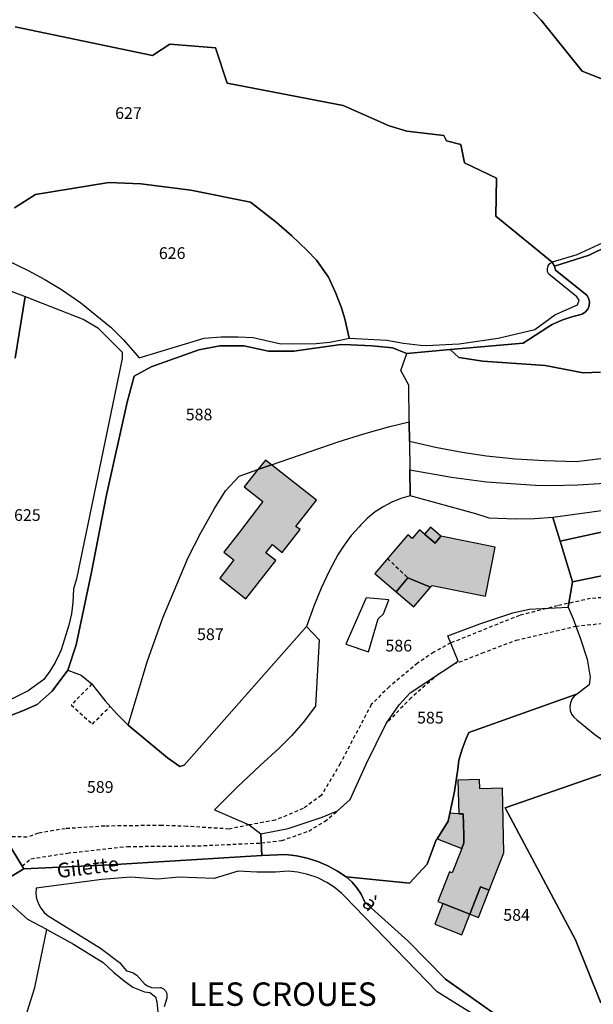
# Model space of a CAD drawing. Units: metres. Extents: x 1034230 to 1037358, y 6314003 to 6317766.
# Drawn here: x 1035981 to 1036079, y 6315777 to 6315945 of the extents above; entities that cross this region are included whole.
import ezdxf
from ezdxf.enums import TextEntityAlignment as Align

# ---------------------------------------------------------------- set-up
doc = ezdxf.new("R2010")
doc.units = ezdxf.units.M
doc.linetypes.add('TOPO1', pattern=[1, 0.6, -0.4])
for name, color, linetype in [('ig_cad_bati_dur', 152, 'CONTINUOUS'), ('ig_cad_bati_dur_hach', 24, 'CONTINUOUS'), ('ig_cad_bati_leger', 215, 'CONTINUOUS'), ('ig_cad_bati_leger_hach', 243, 'CONTINUOUS'), ('ig_cad_detail_lineaire', 252, 'TOPO1'), ('ig_cad_lieudit', 7, 'ByLayer'), ('ig_cad_lieudit_texte', 210, 'CONTINUOUS'), ('ig_cad_nom_voie', 8, 'CONTINUOUS'), ('ig_cad_parcel', 3, 'CONTINUOUS'), ('ig_cad_parcel_num', 3, 'CONTINUOUS'), ('ig_cad_piscine_etang_bassin', 4, 'CONTINUOUS')]:
    doc.layers.add(name, color=color, linetype=linetype)
doc.styles.add('Times New Roman', font='times.ttf')

msp = doc.modelspace()

# ---------------------------------------------------------------- hatches: boundary and pattern name
at = {"layer": 'ig_cad_bati_dur_hach'}
for points in [[(1036031.95, 6315862.79), (1036024.27, 6315868.82), (1036021.94, 6315868.02), (1036019.63, 6315865.07), (1036022.77, 6315862.6), (1036018.8, 6315857.37), (1036016.13, 6315853.96), (1036017.86, 6315852.61), (1036015.44, 6315849.51), (1036019.88, 6315846), (1036024.99, 6315852.5), (1036023.31, 6315853.83), (1036024.42, 6315855.23), (1036026.1, 6315853.9), (1036029.16, 6315857.79), (1036028.45, 6315858.34)], [(1036023.22, 6315869.65), (1036021.94, 6315868.02), (1036024.27, 6315868.82)], [(1036051.72, 6315848.27), (1036060.79, 6315846.43), (1036062.48, 6315854.77), (1036053.2, 6315856.66), (1036052.21, 6315855.49), (1036050.41, 6315857.04), (1036049.54, 6315857.77), (1036048.29, 6315856.29), (1036047.55, 6315856.92), (1036041.89, 6315850.31), (1036045.55, 6315847.18), (1036047.57, 6315849.55), (1036051.44, 6315847.95)], [(1036057.12, 6315804.36), (1036056.75, 6315803.39), (1036055.11, 6315799.21), (1036054.64, 6315799.39), (1036052.65, 6315794.31), (1036053.52, 6315793.97), (1036058.12, 6315792.16), (1036059.95, 6315796.85), (1036061.44, 6315796.25), (1036063.95, 6315802.64), (1036063.68, 6315813.65), (1036059.84, 6315813.55), (1036059.79, 6315815.12), (1036056.1, 6315815.02), (1036056.24, 6315809.3), (1036056.99, 6315809.27), (1036057.08, 6315805.64)]]:
    msp.add_hatch(color=256, dxfattribs=at).paths.add_polyline_path(points)
at = {"layer": 'ig_cad_bati_leger_hach'}
for points in [[(1036052.21, 6315855.49), (1036053.2, 6315856.66), (1036051.39, 6315858.19), (1036050.41, 6315857.04)], [(1036045.55, 6315847.18), (1036048.56, 6315844.6), (1036051.44, 6315847.95), (1036047.57, 6315849.55)], [(1036054.72, 6315809.38), (1036054.41, 6315808.03), (1036052.53, 6315805.04), (1036056.75, 6315803.39), (1036057.12, 6315804.36), (1036057.08, 6315805.64), (1036056.99, 6315809.27), (1036056.24, 6315809.3)], [(1036059.95, 6315796.85), (1036058.12, 6315792.16), (1036059.62, 6315791.59), (1036061.44, 6315796.25)], [(1036056.76, 6315788.66), (1036058.12, 6315792.16), (1036053.52, 6315793.97), (1036052.15, 6315790.46)]]:
    msp.add_hatch(color=256, dxfattribs=at).paths.add_polyline_path(points)

# ---------------------------------------------------------------- linework, layer by layer
at = {"layer": 'ig_cad_bati_dur'}
for points in [[(1036031.95, 6315862.79), (1036024.27, 6315868.82), (1036021.94, 6315868.02), (1036019.63, 6315865.07), (1036022.77, 6315862.6), (1036018.8, 6315857.37), (1036016.13, 6315853.96), (1036017.86, 6315852.61), (1036015.44, 6315849.51), (1036019.88, 6315846), (1036024.99, 6315852.5), (1036023.31, 6315853.83), (1036024.42, 6315855.23), (1036026.1, 6315853.9), (1036029.16, 6315857.79), (1036028.45, 6315858.34)], [(1036023.22, 6315869.65), (1036021.94, 6315868.02), (1036024.27, 6315868.82)], [(1036051.72, 6315848.27), (1036060.79, 6315846.43), (1036062.48, 6315854.77), (1036053.2, 6315856.66), (1036052.21, 6315855.49), (1036050.41, 6315857.04), (1036049.54, 6315857.77), (1036048.29, 6315856.29), (1036047.55, 6315856.92), (1036041.89, 6315850.31), (1036045.55, 6315847.18), (1036047.57, 6315849.55), (1036051.44, 6315847.95)], [(1036057.12, 6315804.36), (1036056.75, 6315803.39), (1036055.11, 6315799.21), (1036054.64, 6315799.39), (1036052.65, 6315794.31), (1036053.52, 6315793.97), (1036058.12, 6315792.16), (1036059.95, 6315796.85), (1036061.44, 6315796.25), (1036063.95, 6315802.64), (1036063.68, 6315813.65), (1036059.84, 6315813.55), (1036059.79, 6315815.12), (1036056.1, 6315815.02), (1036056.24, 6315809.3), (1036056.99, 6315809.27), (1036057.08, 6315805.64)]]:
    msp.add_lwpolyline(points, close=True, dxfattribs=at)
at = {"layer": 'ig_cad_bati_leger'}
for points in [[(1036052.21, 6315855.49), (1036053.2, 6315856.66), (1036051.39, 6315858.19), (1036050.41, 6315857.04)], [(1036045.55, 6315847.18), (1036048.56, 6315844.6), (1036051.44, 6315847.95), (1036047.57, 6315849.55)], [(1036054.72, 6315809.38), (1036054.41, 6315808.03), (1036052.53, 6315805.04), (1036056.75, 6315803.39), (1036057.12, 6315804.36), (1036057.08, 6315805.64), (1036056.99, 6315809.27), (1036056.24, 6315809.3)], [(1036059.95, 6315796.85), (1036058.12, 6315792.16), (1036059.62, 6315791.59), (1036061.44, 6315796.25)], [(1036056.76, 6315788.66), (1036058.12, 6315792.16), (1036053.52, 6315793.97), (1036052.15, 6315790.46)]]:
    msp.add_lwpolyline(points, close=True, dxfattribs=at)
at = {"layer": 'ig_cad_detail_lineaire'}
for points in [[(1036044.06, 6315852.85), (1036047.57, 6315849.55)], [(1036086.64, 6315846.65), (1036078.72, 6315846.02), (1036073.11, 6315844.8), (1036066.6, 6315843.15), (1036054.87, 6315838.44), (1036051.96, 6315836.87), (1036049.22, 6315834.99), (1036044.38, 6315830.98), (1036041.31, 6315827.93), (1036035.99, 6315817.85), (1036032.77, 6315812.42), (1036029.67, 6315810.17), (1036024.9, 6315808.2), (1036020.48, 6315807.39), (1036017.04, 6315806.69), (1036009.86, 6315807.14), (1036005.58, 6315807.31), (1035995.8, 6315807.19), (1035989.06, 6315806.75), (1035984.45, 6315805.97), (1035982.55, 6315805.3), (1035978.62, 6315805.42)], [(1036055.36, 6315834.81), (1036060.2, 6315836.71), (1036066.02, 6315838.91), (1036076.19, 6315841.29), (1036083.93, 6315842.15)], [(1036052.8, 6315833.14), (1036048.11, 6315829.1), (1036043.83, 6315824.68)], [(1035993.62, 6315831.47), (1035990.09, 6315827.88), (1035993.71, 6315824.59), (1035996.69, 6315827.6)], [(1035981.72, 6315800.38), (1035983.19, 6315801.61), (1035989.44, 6315802.59), (1035999.68, 6315803.71), (1036011.66, 6315803.82), (1036022.53, 6315804.31), (1036026.01, 6315804.71), (1036030.63, 6315806.35), (1036033.36, 6315807.99), (1036035.52, 6315809.78)]]:
    msp.add_lwpolyline(points, dxfattribs=at)
at = {"layer": 'ig_cad_lieudit'}
for points in [[(1035979.58, 6315826.01), (1035981.94, 6315826.89), (1035984.24, 6315827.92), (1035986.84, 6315830.23), (1035989.52, 6315833.81), (1035990.93, 6315838.1), (1035993.52, 6315850.51), (1035996.05, 6315863.43), (1035999.64, 6315879.54), (1036000.81, 6315883.95), (1036003.74, 6315885.58), (1036011.86, 6315888.47), (1036015.47, 6315889.17), (1036019.52, 6315889.14), (1036023.76, 6315888.26), (1036028.08, 6315888.27), (1036036.13, 6315889.37), (1036037.8, 6315889.35), (1036041.37, 6315889.17), (1036044.92, 6315888.81), (1036047.39, 6315887.85), (1036054.79, 6315888.51), (1036067.23, 6315889.61), (1036071.47, 6315892.36), (1036072.2, 6315892.77), (1036073.85, 6315893.53), (1036075.55, 6315894.13), (1036077.31, 6315894.58), (1036077.9, 6315894.97), (1036078.27, 6315895.44), (1036078.49, 6315895.99), (1036078.55, 6315896.71), (1036078.4, 6315897.28), (1036078.1, 6315897.79), (1036072.77, 6315902.05), (1036072.59, 6315902.77), (1036072.16, 6315903.43), (1036062.55, 6315911.31), (1036062.69, 6315917.79), (1036057.23, 6315920.37), (1036056.59, 6315923.5), (1036054.12, 6315924.13), (1036053.66, 6315925.03), (1036047.35, 6315925.8), (1036044.35, 6315926.69), (1036036.52, 6315930.17), (1036016.7, 6315933.97), (1036014.71, 6315940.01), (1036006.9, 6315940.62), (1036003.93, 6315938.68), (1035980.49, 6315943.61)], [(1035980.49, 6315943.61), (1036003.93, 6315938.68), (1036006.9, 6315940.62), (1036014.71, 6315940.01), (1036016.7, 6315933.97), (1036036.52, 6315930.17), (1036044.35, 6315926.69), (1036047.35, 6315925.8), (1036053.66, 6315925.03), (1036054.12, 6315924.13), (1036056.59, 6315923.5), (1036057.23, 6315920.37), (1036062.69, 6315917.79), (1036062.55, 6315911.31), (1036072.16, 6315903.43), (1036072.59, 6315902.77), (1036078.48, 6315904.62), (1036084.62, 6315907.64)], [(1036084.62, 6315907.64), (1036078.48, 6315904.62), (1036072.59, 6315902.77), (1036072.77, 6315902.05), (1036078.1, 6315897.79), (1036078.4, 6315897.28), (1036078.55, 6315896.71), (1036078.49, 6315895.99), (1036078.27, 6315895.44), (1036077.9, 6315894.97), (1036077.31, 6315894.58), (1036075.55, 6315894.13), (1036073.85, 6315893.53), (1036072.2, 6315892.77), (1036071.47, 6315892.36), (1036067.23, 6315889.61), (1036054.79, 6315888.51), (1036047.39, 6315887.85), (1036044.92, 6315888.81), (1036041.37, 6315889.17), (1036037.8, 6315889.35), (1036036.13, 6315889.37), (1036028.08, 6315888.27), (1036023.76, 6315888.26), (1036019.52, 6315889.14), (1036015.47, 6315889.17), (1036011.86, 6315888.47), (1036003.74, 6315885.58), (1036000.81, 6315883.95), (1035999.64, 6315879.54), (1035996.05, 6315863.43), (1035993.52, 6315850.51), (1035990.93, 6315838.1), (1035989.52, 6315833.81), (1035986.84, 6315830.23), (1035984.24, 6315827.92), (1035981.94, 6315826.89), (1035979.58, 6315826.01)], [(1035975.95, 6315809.74), (1035982.01, 6315799.88), (1035996.7, 6315800.59), (1036022.61, 6315802.18), (1036026.69, 6315802.35), (1036028.54, 6315802.1), (1036030.37, 6315801.7), (1036032.16, 6315801.13), (1036033.88, 6315800.4), (1036035.52, 6315799.51), (1036037.04, 6315798.53), (1036038.01, 6315797.65), (1036038.86, 6315796.66), (1036039.58, 6315795.56), (1036040.22, 6315794.22), (1036047.6, 6315787.57), (1036054, 6315781.05), (1036062.68, 6315774.9)], [(1035979.45, 6315798.34), (1035982.01, 6315799.88), (1035975.95, 6315809.74)], [(1036062.68, 6315774.9), (1036054, 6315781.05), (1036047.6, 6315787.57), (1036040.22, 6315794.22), (1036039.58, 6315795.56), (1036038.86, 6315796.66), (1036038.01, 6315797.65), (1036037.04, 6315798.53), (1036035.52, 6315799.51), (1036033.88, 6315800.4), (1036032.16, 6315801.13), (1036030.37, 6315801.7), (1036028.54, 6315802.1), (1036026.69, 6315802.35), (1036022.61, 6315802.18), (1035996.7, 6315800.59), (1035982.01, 6315799.88), (1035979.45, 6315798.34)]]:
    msp.add_lwpolyline(points, dxfattribs=at)
at = {"layer": 'ig_cad_parcel'}
for points in [[(1036060.35, 6315955.18), (1036070.3, 6315944.72), (1036077.29, 6315936.03), (1036085.25, 6315932.91)], [(1036085.68, 6315949.31), (1036085.2, 6315944.36), (1036084.53, 6315939.45), (1036084.79, 6315936.37), (1036085.25, 6315932.91), (1036077.29, 6315936.03), (1036070.3, 6315944.72), (1036060.35, 6315955.18)], [(1035980.38, 6315912.68), (1035984, 6315914.99), (1035996.48, 6315917.01), (1036001.95, 6315916.81), (1036010.52, 6315915.74), (1036020.71, 6315913.66), (1036025.05, 6315910.26), (1036027.76, 6315907.9), (1036030.35, 6315905.41), (1036031.96, 6315903.75), (1036034.02, 6315900.85), (1036035.19, 6315898.27), (1036036.2, 6315895.63), (1036036.81, 6315893.76), (1036037.51, 6315890.46), (1036043.97, 6315890.1), (1036046.81, 6315889.62), (1036049.68, 6315889.29), (1036050.69, 6315889.23), (1036056.33, 6315889.5), (1036062.95, 6315890.44), (1036069.21, 6315891.92), (1036072.66, 6315894.43), (1036076.53, 6315896.16), (1036076.81, 6315896.92), (1036076.38, 6315897.54), (1036071.59, 6315901.37), (1036071.41, 6315901.83), (1036071.38, 6315902.32), (1036071.51, 6315902.78), (1036071.81, 6315903.18), (1036072.16, 6315903.43), (1036062.55, 6315911.31), (1036062.69, 6315917.79), (1036057.23, 6315920.37), (1036056.59, 6315923.5), (1036054.12, 6315924.13), (1036053.66, 6315925.03), (1036047.35, 6315925.8), (1036044.35, 6315926.69), (1036036.52, 6315930.17), (1036016.7, 6315933.97), (1036014.71, 6315940.01), (1036006.9, 6315940.62), (1036003.93, 6315938.68), (1035980.49, 6315943.61)], [(1036080.86, 6315906.73), (1036076.38, 6315904.69), (1036072.16, 6315903.43), (1036062.55, 6315911.31), (1036062.69, 6315917.79), (1036057.23, 6315920.37), (1036056.59, 6315923.5), (1036054.12, 6315924.13), (1036053.66, 6315925.03), (1036047.35, 6315925.8), (1036044.35, 6315926.69), (1036036.52, 6315930.17), (1036016.7, 6315933.97), (1036014.71, 6315940.01), (1036006.9, 6315940.62), (1036003.93, 6315938.68), (1035980.49, 6315943.61)], [(1035973.84, 6315906.27), (1035982.71, 6315902.02), (1035985.6, 6315900.47), (1035988.4, 6315898.79), (1035991.72, 6315896.52), (1035996.92, 6315892.26), (1035998.99, 6315890.16), (1036000.95, 6315887.96), (1036001.65, 6315887.11), (1036012.77, 6315890.47), (1036015.67, 6315890.67), (1036018.57, 6315890.69), (1036021.13, 6315890.56), (1036025.89, 6315889.48), (1036031.92, 6315889.54), (1036034.22, 6315889.8), (1036036.5, 6315890.21), (1036037.51, 6315890.46), (1036036.81, 6315893.76), (1036036.2, 6315895.63), (1036035.19, 6315898.27), (1036034.02, 6315900.85), (1036031.96, 6315903.75), (1036030.35, 6315905.41), (1036027.76, 6315907.9), (1036025.05, 6315910.26), (1036020.71, 6315913.66), (1036010.52, 6315915.74), (1036001.95, 6315916.81), (1035996.48, 6315917.01), (1035984, 6315914.99), (1035980.38, 6315912.68)], [(1036080.42, 6315884.65), (1036077.45, 6315884.55), (1036070.97, 6315885.78), (1036060.32, 6315886.51), (1036056.26, 6315887.19), (1036054.79, 6315888.51), (1036067.23, 6315889.61), (1036071.47, 6315892.36), (1036072.2, 6315892.77), (1036073.85, 6315893.53), (1036075.55, 6315894.13), (1036077.31, 6315894.58), (1036077.9, 6315894.97), (1036078.27, 6315895.44), (1036078.49, 6315895.99), (1036078.55, 6315896.71), (1036078.4, 6315897.28), (1036078.1, 6315897.79), (1036072.77, 6315902.05), (1036072.59, 6315902.77), (1036078.48, 6315904.62), (1036084.62, 6315907.64)], [(1035964.92, 6315904.18), (1035982.22, 6315897.56), (1035980.51, 6315887.06)], [(1035980.51, 6315887.06), (1035982.22, 6315897.56), (1035992.22, 6315893.64), (1035994.64, 6315892.25), (1035998.79, 6315888.08), (1035998.78, 6315886.97), (1035990.97, 6315849.39), (1035990.46, 6315847.71), (1035990.36, 6315845.36), (1035990.11, 6315843.42), (1035989.68, 6315841.5), (1035988.37, 6315837.29), (1035988.1, 6315836.65), (1035987.34, 6315835.1), (1035986.44, 6315833.62), (1035985.38, 6315832.22), (1035982.71, 6315830.25), (1035979.2, 6315828.5)], [(1036081.41, 6315869.99), (1036076.28, 6315869.38), (1036070.91, 6315869.52), (1036065.95, 6315869.83), (1036061, 6315870.31), (1036056.79, 6315870.95), (1036052.28, 6315871.81), (1036047.81, 6315872.83), (1036047.77, 6315876.16), (1036047.69, 6315882.43), (1036046.32, 6315884.96), (1036047.39, 6315887.85), (1036054.79, 6315888.51), (1036056.26, 6315887.19), (1036060.32, 6315886.51), (1036070.97, 6315885.78), (1036077.45, 6315884.55), (1036080.42, 6315884.65)], [(1036081.41, 6315869.99), (1036076.28, 6315869.38), (1036070.91, 6315869.52), (1036065.95, 6315869.83), (1036061, 6315870.31), (1036056.79, 6315870.95), (1036052.28, 6315871.81), (1036047.81, 6315872.83), (1036047.88, 6315867.98), (1036055.02, 6315866.76), (1036060.99, 6315865.94), (1036069.34, 6315865.36), (1036071.98, 6315865.34), (1036076.58, 6315865.43), (1036081.17, 6315865.69)], [(1035979.58, 6315826.01), (1035981.94, 6315826.89), (1035984.24, 6315827.92), (1035986.84, 6315830.23), (1035989.52, 6315833.81), (1035991.79, 6315832.94), (1035993.62, 6315831.47), (1035994.12, 6315830.77), (1035995.89, 6315828.54), (1035997.78, 6315826.4), (1035999.8, 6315824.41), (1036006.49, 6315818.83), (1036008.62, 6315817.34), (1036009.34, 6315817.6), (1036030.27, 6315841.23), (1036032.41, 6315838.96), (1036031.77, 6315827.66), (1036029.65, 6315824.89), (1036027.68, 6315822.62), (1036025.58, 6315820.48), (1036022.31, 6315817.55), (1036018.38, 6315813.82), (1036014.55, 6315809.99), (1036020.48, 6315807.39), (1036022.47, 6315805.86), (1036022.61, 6315802.18), (1035996.7, 6315800.59), (1035982.01, 6315799.88), (1035975.95, 6315809.74)], [(1036062.68, 6315774.9), (1036054, 6315781.05), (1036047.6, 6315787.57), (1036040.22, 6315794.22), (1036039.58, 6315795.56), (1036038.86, 6315796.66), (1036038.01, 6315797.65), (1036037.04, 6315798.53), (1036047.8, 6315797.46), (1036050.82, 6315800.67), (1036052.4, 6315804.83), (1036052.53, 6315805.04), (1036054.41, 6315808.03), (1036054.72, 6315809.38), (1036055.5, 6315813.12), (1036056.09, 6315816.91), (1036056.27, 6315818.46), (1036056.8, 6315820.33), (1036057.5, 6315822.15), (1036057.95, 6315823.16), (1036076.48, 6315829.77), (1036075.95, 6315829.38), (1036075.54, 6315828.86), (1036075.29, 6315828.25), (1036075.18, 6315827.6), (1036075.25, 6315826.94), (1036075.48, 6315826.32), (1036075.86, 6315825.78), (1036076.4, 6315825.33), (1036079.49, 6315822.85)], [(1036080.47, 6315777.01), (1036076.18, 6315787.76), (1036064.15, 6315810.31), (1036086.29, 6315817.99)], [(1036086.29, 6315817.99), (1036064.15, 6315810.31), (1036076.18, 6315787.76), (1036080.47, 6315777.01)], [(1036060.68, 6315773.83), (1036052.54, 6315778.88), (1036036.64, 6315795.34), (1036036.2, 6315795.76), (1036034.99, 6315796.74), (1036033.69, 6315797.58), (1036032.28, 6315798.29), (1036031.72, 6315798.53), (1036030.24, 6315799), (1036028.71, 6315799.32), (1036027.16, 6315799.47), (1036024.93, 6315799.35), (1036021.75, 6315799.33), (1036018.58, 6315799.47), (1036014.48, 6315798.27), (1036008.46, 6315798.49), (1036004.85, 6315798.16), (1036000.21, 6315798.47), (1035995.28, 6315798.07), (1035984.11, 6315796.59), (1035984.05, 6315795.71), (1035984.17, 6315794.81), (1035984.47, 6315793.95), (1035984.9, 6315793.16), (1035985.47, 6315792.46), (1035986.17, 6315791.88), (1035995.05, 6315786.35), (1035998.31, 6315783.92), (1035999.53, 6315782.48), (1035999.97, 6315782.4), (1036000.67, 6315782.16), (1036001.28, 6315781.75), (1036002.58, 6315780.29), (1036003.11, 6315779.93), (1036003.79, 6315779.67), (1036004.51, 6315779.58), (1036005.23, 6315779.66), (1036005.36, 6315779.63), (1036005.81, 6315779.42), (1036006.17, 6315779.07), (1036006.38, 6315778.63), (1036006.4, 6315777.82), (1036005.92, 6315776.34)], [(1035981.05, 6315770.76), (1035983.86, 6315779.67), (1035985.9, 6315789.53), (1035982.68, 6315791.27), (1035979.21, 6315794.36)], [(1035981.05, 6315770.76), (1035983.86, 6315779.67), (1035985.9, 6315789.53), (1035990.48, 6315787.04), (1035995.55, 6315783.9), (1035997.27, 6315782.28), (1035999.11, 6315780.77), (1036000.58, 6315779.71), (1036002.61, 6315778.89), (1036003.51, 6315778.79), (1036004.47, 6315778.05), (1036004.68, 6315777.2), (1036005.15, 6315772.65), (1036005.91, 6315768.76), (1036006.95, 6315764.5), (1036000.21, 6315752.15), (1035997.71, 6315747.96), (1035990.38, 6315735.89), (1035982.91, 6315723.91), (1035975.29, 6315712.02)]]:
    msp.add_lwpolyline(points, dxfattribs=at)
for points in [[(1035989.52, 6315833.81), (1035991.79, 6315832.94), (1035993.62, 6315831.47), (1035994.12, 6315830.77), (1035995.89, 6315828.54), (1035997.78, 6315826.4), (1035999.8, 6315824.41), (1036003.1, 6315835.37), (1036005.69, 6315842.73), (1036010.07, 6315853.04), (1036012.23, 6315857.25), (1036014.55, 6315861.39), (1036016.39, 6315864.43), (1036018.74, 6315866.89), (1036021.94, 6315868.02), (1036024.27, 6315868.82), (1036035.65, 6315872.79), (1036040.03, 6315874.15), (1036044.46, 6315875.36), (1036047.77, 6315876.16), (1036047.69, 6315882.43), (1036046.32, 6315884.96), (1036047.39, 6315887.85), (1036044.92, 6315888.81), (1036041.37, 6315889.17), (1036037.8, 6315889.35), (1036036.13, 6315889.37), (1036028.08, 6315888.27), (1036023.76, 6315888.26), (1036019.52, 6315889.14), (1036015.47, 6315889.17), (1036011.86, 6315888.47), (1036003.74, 6315885.58), (1036000.81, 6315883.95), (1035999.64, 6315879.54), (1035996.05, 6315863.43), (1035993.52, 6315850.51), (1035990.93, 6315838.1)], [(1036047.94, 6315863.54), (1036047.88, 6315867.98), (1036055.02, 6315866.76), (1036060.99, 6315865.94), (1036069.34, 6315865.36), (1036071.98, 6315865.34), (1036076.58, 6315865.43), (1036081.17, 6315865.69), (1036098.56, 6315868.27), (1036103.16, 6315870.17), (1036123.84, 6315881.29), (1036131.27, 6315888.16), (1036134.69, 6315886.65), (1036137.33, 6315885.47), (1036102.4, 6315863.69), (1036098.2, 6315863.21), (1036085.24, 6315861.62), (1036072.31, 6315859.87), (1036069.17, 6315859.63), (1036066.03, 6315859.57), (1036062.89, 6315859.66), (1036061.41, 6315859.77), (1036059.13, 6315860.51)], [(1036072.31, 6315859.87), (1036073.53, 6315855.84), (1036080.04, 6315857.23), (1036086.59, 6315858.45), (1036089.95, 6315859.01), (1036103.41, 6315860.85), (1036104.06, 6315857.9), (1036119.59, 6315866.86), (1036142.07, 6315878.45), (1036146.79, 6315881.12), (1036146.35, 6315881.43), (1036137.33, 6315885.47), (1036102.4, 6315863.69), (1036098.2, 6315863.21), (1036085.24, 6315861.62)], [(1036073.53, 6315855.84), (1036075.66, 6315848.85), (1036089.54, 6315851.74), (1036105.86, 6315856.09), (1036143.43, 6315874.98), (1036150.4, 6315878.58), (1036146.79, 6315881.12), (1036142.07, 6315878.45), (1036119.59, 6315866.86), (1036104.06, 6315857.9), (1036103.41, 6315860.85), (1036089.95, 6315859.01), (1036086.59, 6315858.45), (1036080.04, 6315857.23)], [(1036030.27, 6315841.23), (1036009.34, 6315817.6), (1036008.62, 6315817.34), (1036006.49, 6315818.83), (1035999.8, 6315824.41), (1036003.1, 6315835.37), (1036005.69, 6315842.73), (1036010.07, 6315853.04), (1036012.23, 6315857.25), (1036014.55, 6315861.39), (1036016.39, 6315864.43), (1036018.74, 6315866.89), (1036021.94, 6315868.02), (1036024.27, 6315868.82), (1036035.65, 6315872.79), (1036040.03, 6315874.15), (1036044.46, 6315875.36), (1036047.77, 6315876.16), (1036047.81, 6315872.83), (1036047.88, 6315867.98), (1036047.94, 6315863.54), (1036046.35, 6315863.08), (1036044.81, 6315862.47), (1036043.34, 6315861.7), (1036041.96, 6315860.8), (1036040.67, 6315859.76), (1036039.5, 6315858.59), (1036039.23, 6315858.28), (1036037.89, 6315856.78), (1036036.68, 6315855.16), (1036035.67, 6315853.59), (1036034.13, 6315850.71), (1036032.74, 6315847.77), (1036031.5, 6315844.75)], [(1036030.27, 6315841.23), (1036032.41, 6315838.96), (1036031.77, 6315827.66), (1036029.65, 6315824.89), (1036027.68, 6315822.62), (1036025.58, 6315820.48), (1036022.31, 6315817.55), (1036018.38, 6315813.82), (1036014.55, 6315809.99), (1036020.48, 6315807.39), (1036022.47, 6315805.86), (1036027.12, 6315806.8), (1036032.92, 6315808.69), (1036035.52, 6315809.78), (1036037.69, 6315811.74), (1036040.41, 6315817.74), (1036043.83, 6315824.68), (1036046.07, 6315827.89), (1036047.94, 6315829.93), (1036056.14, 6315835.32), (1036054.36, 6315839.68), (1036059.85, 6315841.72), (1036065.45, 6315843.61), (1036068.23, 6315844.22), (1036074.91, 6315844.54), (1036075.66, 6315848.85), (1036073.53, 6315855.84), (1036072.31, 6315859.87), (1036069.17, 6315859.63), (1036066.03, 6315859.57), (1036062.89, 6315859.66), (1036061.41, 6315859.77), (1036059.13, 6315860.51), (1036047.94, 6315863.54), (1036046.35, 6315863.08), (1036044.81, 6315862.47), (1036043.34, 6315861.7), (1036041.96, 6315860.8), (1036040.67, 6315859.76), (1036039.5, 6315858.59), (1036039.23, 6315858.28), (1036037.89, 6315856.78), (1036036.68, 6315855.16), (1036035.67, 6315853.59), (1036034.13, 6315850.71), (1036032.74, 6315847.77), (1036031.5, 6315844.75)], [(1036075.66, 6315848.85), (1036074.91, 6315844.54), (1036075.74, 6315842.56), (1036077.03, 6315839.16), (1036078.15, 6315835.7), (1036078.69, 6315832.62), (1036078.52, 6315831.32), (1036076.48, 6315829.77), (1036075.95, 6315829.38), (1036075.54, 6315828.86), (1036075.29, 6315828.25), (1036075.18, 6315827.6), (1036075.25, 6315826.94), (1036075.48, 6315826.32), (1036075.86, 6315825.78), (1036076.4, 6315825.33), (1036079.49, 6315822.85), (1036086.29, 6315817.99), (1036096.09, 6315821.12), (1036117.45, 6315828.44), (1036105.86, 6315856.09), (1036089.54, 6315851.74)], [(1036022.61, 6315802.18), (1036022.47, 6315805.86), (1036027.12, 6315806.8), (1036032.92, 6315808.69), (1036035.52, 6315809.78), (1036037.69, 6315811.74), (1036040.41, 6315817.74), (1036043.83, 6315824.68), (1036046.07, 6315827.89), (1036047.94, 6315829.93), (1036056.14, 6315835.32), (1036054.36, 6315839.68), (1036059.85, 6315841.72), (1036065.45, 6315843.61), (1036068.23, 6315844.22), (1036074.91, 6315844.54), (1036075.74, 6315842.56), (1036077.03, 6315839.16), (1036078.15, 6315835.7), (1036078.69, 6315832.62), (1036078.52, 6315831.32), (1036076.48, 6315829.77), (1036057.95, 6315823.16), (1036057.5, 6315822.15), (1036056.8, 6315820.33), (1036056.27, 6315818.46), (1036056.09, 6315816.91), (1036055.5, 6315813.12), (1036054.72, 6315809.38), (1036054.41, 6315808.03), (1036052.53, 6315805.04), (1036052.4, 6315804.83), (1036050.82, 6315800.67), (1036047.8, 6315797.46), (1036037.04, 6315798.53), (1036035.52, 6315799.51), (1036033.88, 6315800.4), (1036032.16, 6315801.13), (1036030.37, 6315801.7), (1036028.54, 6315802.1), (1036026.69, 6315802.35)]]:
    msp.add_lwpolyline(points, close=True, dxfattribs=at)
at = {"layer": 'ig_cad_piscine_etang_bassin'}
msp.add_lwpolyline([(1036040.43, 6315846.17), (1036036.98, 6315838.23), (1036040.83, 6315836.92), (1036042.45, 6315842.56), (1036043.41, 6315843.42), (1036044.29, 6315845.83)], close=True, dxfattribs=at)

# ---------------------------------------------------------------- texts
at = {"layer": 'ig_cad_lieudit_texte', "style": 'Times New Roman'}
msp.add_text('LES CROUES', height=4, dxfattribs=at).set_placement((1036010.19, 6315775.26), align=Align.BOTTOM_LEFT)
at = {"layer": 'ig_cad_nom_voie', "style": 'Times New Roman'}
for s, rotation, p in [('Gilette', 6.9, (1035987.89, 6315797.53)), ('à', 313.2, (1036038.99, 6315793.31))]:
    msp.add_text(s, height=2.5, rotation=rotation, dxfattribs=at).set_placement(p, align=Align.BOTTOM_LEFT)
at = {"layer": 'ig_cad_parcel_num', "style": 'Times New Roman'}
for s, p in [('627', (1035997.58, 6315927.25)), ('626', (1036005.04, 6315903.35)), ('588', (1036009.63, 6315875.81)), ('625', (1035980.32, 6315858.65)), ('587', (1036011.56, 6315838.31)), ('586', (1036043.72, 6315836.36)), ('585', (1036049.12, 6315824.07)), ('589', (1035992.76, 6315812.24)), ('584', (1036063.84, 6315790.4))]:
    msp.add_text(s, height=2, dxfattribs=at).set_placement(p, align=Align.BOTTOM_LEFT)

doc.saveas('drawing.dxf')
